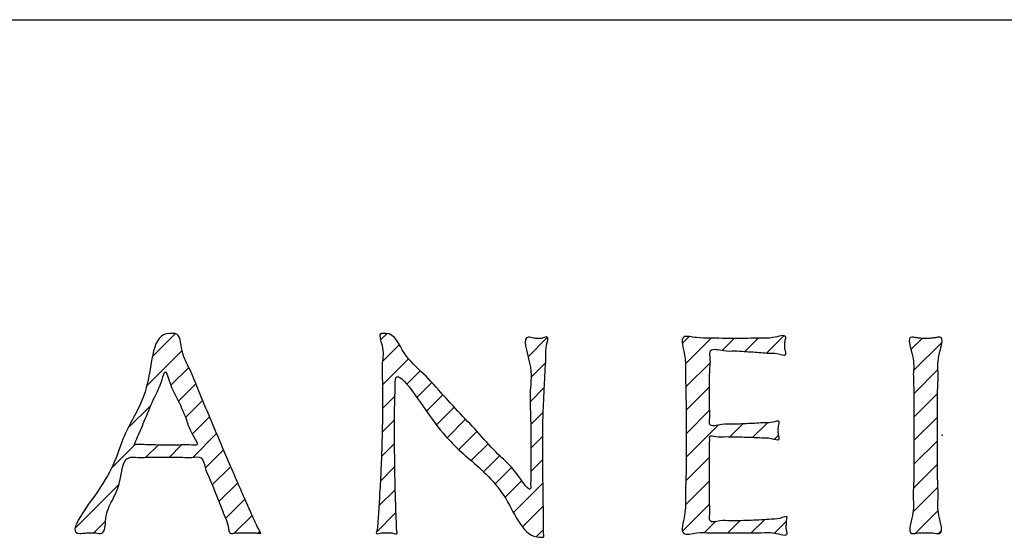
# Model space of a CAD drawing. Units: millimetres. Extents: x 0 to 420, y 0 to 594.
# Drawn here: x 344 to 367, y 28 to 40 of the extents above; entities that cross this region are included whole.
import ezdxf

# ---------------------------------------------------------------- set-up
doc = ezdxf.new("R2010")
doc.units = ezdxf.units.MM
doc.layers.add('1', color=7, linetype='Continuous')
doc.layers.add('_U_30EC_U_30A4_U_30E4_U_30FC_1', color=7, linetype='Continuous')
pattern_1 = [(45, (0, 0), (-0.28284271, 0), [])]

# ---------------------------------------------------------------- blocks, each defined once
blk = doc.blocks.new('開示A4')
at = {"layer": '1', "linetype": 'Continuous'}
h = blk.add_hatch(dxfattribs=at)
h.set_pattern_fill('CUSTOM1', color=2, scale=0.1, angle=45, pattern_type=2)
h.set_pattern_definition(pattern_1)
edge = h.paths.add_edge_path()
edge.add_spline(control_points=[(174.792, 13.816), (174.777, 13.818), (174.746, 13.822), (174.701, 13.823), (174.656, 13.823), (174.61, 13.823), (174.564, 13.823), (174.518, 13.823), (174.475, 13.825), (174.404, 13.8), (174.406, 13.922), (174.359, 14.007), (174.319, 14.125), (174.271, 14.242), (174.22, 14.364), (174.172, 14.491), (174.114, 14.599), (174.098, 14.756), (173.957, 14.724), (173.851, 14.735), (173.736, 14.734), (173.625, 14.735), (173.518, 14.734), (173.412, 14.734), (173.311, 14.727), (173.127, 14.751), (173.116, 14.447), (173.009, 14.224), (172.91, 14.039), (172.923, 13.795), (172.805, 13.825), (172.742, 13.823), (172.679, 13.823), (172.395, 13.781), (173.025, 14.501), (173.109, 15.013), (173.493, 15.534), (173.478, 16.235), (173.724, 16.223), (173.826, 16.232), (173.825, 15.981), (173.943, 15.798), (174.032, 15.556), (174.132, 15.323), (174.231, 15.087), (174.33, 14.855), (174.426, 14.631), (174.516, 14.423), (174.599, 14.233), (174.673, 14.067), (174.734, 13.929), (174.775, 13.85), (174.792, 13.816)], knot_values=[0, 0, 0, 0, 0.047163, 0.091486, 0.135776, 0.182653, 0.22952, 0.273775, 0.318131, 0.365261, 0.457101, 0.567185, 0.689462, 0.818176, 0.951009, 1.085852, 1.218126, 1.343545, 1.454537, 1.567188, 1.680711, 1.794227, 1.900009, 2.004086, 2.108163, 2.214, 2.496039, 2.762351, 2.997275, 3.18511, 3.246408, 3.312608, 3.378878, 3.44014, 4.100502, 4.754913, 5.411332, 6.07789, 6.110575, 6.14326, 6.367989, 6.610525, 6.863389, 7.11938, 7.376037, 7.631165, 7.876722, 8.104954, 8.312917, 8.49773, 8.651019, 8.764739, 8.764739, 8.764739, 8.764739], degree=3, periodic=0)
edge = h.paths.add_edge_path(flags=16)
edge.add_spline(control_points=[(173.268, 14.886), (173.299, 14.886), (173.361, 14.886), (173.454, 14.883), (173.548, 14.88), (173.642, 14.879), (173.735, 14.88), (173.835, 14.879), (173.919, 14.889), (174.064, 14.862), (173.94, 15.037), (173.897, 15.197), (173.781, 15.455), (173.702, 15.592), (173.643, 15.809), (173.586, 15.593), (173.505, 15.453), (173.406, 15.204), (173.325, 15.019), (173.281, 14.917), (173.268, 14.886)], knot_values=[0, 0, 0, 0, 0.091148, 0.185812, 0.280413, 0.371589, 0.467908, 0.564268, 0.660568, 0.756965, 0.856135, 1.092616, 1.374868, 1.611349, 1.710518, 1.809403, 2.045205, 2.326647, 2.562449, 2.661334, 2.661334, 2.661334, 2.661334], degree=3, periodic=0)
h = blk.add_hatch(dxfattribs=at)
h.set_pattern_fill('CUSTOM2', color=2, scale=0.1, angle=45, pattern_type=2)
h.set_pattern_definition(pattern_1)
edge = h.paths.add_edge_path()
edge.add_spline(control_points=[(177.307, 14.709), (177.175, 14.823), (176.912, 15.05), (176.4, 15.892), (176.411, 15.534), (176.404, 15.393), (176.403, 15.194), (176.402, 15.022), (176.402, 14.879), (176.404, 14.783), (176.406, 14.675), (176.407, 14.562), (176.409, 14.444), (176.412, 14.327), (176.416, 14.212), (176.419, 14.105), (176.422, 14.01), (176.428, 13.926), (176.424, 13.869), (176.446, 13.798), (176.368, 13.829), (176.312, 13.82), (176.254, 13.829), (176.169, 13.797), (176.201, 13.881), (176.199, 13.949), (176.211, 14.052), (176.216, 14.17), (176.224, 14.304), (176.232, 14.448), (176.24, 14.597), (176.246, 14.748), (176.25, 14.897), (176.254, 15.041), (176.257, 15.176), (176.258, 15.365), (176.262, 15.59), (176.244, 15.864), (176.285, 16.028), (176.2, 16.227), (176.266, 16.224), (176.284, 16.224), (176.406, 16.226), (176.508, 15.947), (176.758, 15.746), (176.987, 15.478), (177.225, 15.226), (177.449, 14.99), (177.675, 14.732), (177.833, 14.616), (178.047, 14.28), (178.042, 14.405), (178.043, 14.463), (178.043, 14.55), (178.043, 14.644), (178.043, 14.73), (178.043, 14.792), (178.043, 14.941), (178.046, 15.18), (178.026, 15.545), (178.075, 15.808), (177.918, 16.219), (178.076, 16.164), (178.131, 16.162), (178.183, 16.163), (178.271, 16.204), (178.22, 16.057), (178.231, 15.95), (178.217, 15.791), (178.21, 15.629), (178.201, 15.46), (178.194, 15.298), (178.189, 15.154), (178.187, 15.034), (178.188, 14.927), (178.187, 14.818), (178.188, 14.7), (178.189, 14.576), (178.191, 14.449), (178.193, 14.322), (178.194, 14.199), (178.196, 14.083), (178.196, 13.981), (178.201, 13.89), (178.191, 13.832), (178.212, 13.765), (178.173, 13.773), (177.96, 13.758), (177.764, 14.314), (177.461, 14.576), (177.307, 14.709)], knot_values=[0, 0, 0, 0, 0.655041, 1.308087, 1.420804, 1.566131, 1.757067, 2.006514, 2.087328, 2.185329, 2.294612, 2.408936, 2.526803, 2.646361, 2.762536, 2.870057, 2.966883, 3.050803, 3.115818, 3.15603, 3.213914, 3.276689, 3.34296, 3.404231, 3.453823, 3.5325, 3.634775, 3.754909, 3.889737, 4.03577, 4.187257, 4.338734, 4.488479, 4.634708, 4.771493, 4.892687, 5.199776, 5.460354, 5.667603, 5.814723, 5.828991, 5.855488, 5.869756, 6.189797, 6.53189, 6.883054, 7.230512, 7.566967, 7.885204, 8.172887, 8.418012, 8.443927, 8.51076, 8.602145, 8.701714, 8.793099, 8.859933, 8.885848, 9.242301, 9.589275, 9.921809, 10.234796, 10.299682, 10.353235, 10.401546, 10.464829, 10.559739, 10.692395, 10.849204, 11.016263, 11.18672, 11.353726, 11.502574, 11.618665, 11.713299, 11.825111, 11.944649, 12.069292, 12.197073, 12.325626, 12.450346, 12.566466, 12.67099, 12.760776, 12.827032, 12.874291, 12.89832, 12.922348, 13.539848, 14.182943, 14.182943, 14.182943, 14.182943], degree=3, periodic=0)
h = blk.add_hatch(dxfattribs=at)
h.set_pattern_fill('CUSTOM3', color=2, scale=0.1, angle=45, pattern_type=2)
h.set_pattern_definition(pattern_1)
edge = h.paths.add_edge_path()
edge.add_spline(control_points=[(179.906, 15.739), (179.909, 15.806), (179.916, 15.94), (179.82, 16.225), (180.051, 16.163), (180.192, 16.17), (180.349, 16.162), (180.503, 16.163), (180.655, 16.162), (180.814, 16.172), (180.941, 16.155), (181.137, 16.227), (181.103, 16.126), (181.105, 16.076), (181.103, 16.027), (181.135, 15.941), (181.001, 15.99), (180.917, 15.984), (180.817, 15.995), (180.719, 16.001), (180.612, 16.007), (180.491, 16.016), (180.37, 16.005), (180.181, 16.065), (180.213, 15.906), (180.2, 15.808), (180.197, 15.696), (180.196, 15.577), (180.197, 15.45), (180.196, 15.323), (180.206, 15.225), (180.178, 15.084), (180.351, 15.14), (180.465, 15.127), (180.584, 15.134), (180.689, 15.139), (180.784, 15.143), (180.876, 15.151), (180.948, 15.146), (181.054, 15.185), (181.023, 15.105), (181.027, 15.056), (181.023, 15.006), (181.055, 14.921), (180.921, 14.974), (180.829, 14.965), (180.708, 14.976), (180.591, 14.977), (180.478, 14.978), (180.368, 14.984), (180.29, 14.972), (180.191, 15.005), (180.201, 14.948), (180.197, 14.914), (180.197, 14.871), (180.196, 14.834), (180.196, 14.795), (180.196, 14.757), (180.196, 14.719), (180.196, 14.69), (180.196, 14.659), (180.196, 14.614), (180.196, 14.56), (180.196, 14.515), (180.196, 14.431), (180.198, 14.317), (180.195, 14.168), (180.207, 14.066), (180.182, 13.933), (180.333, 13.979), (180.443, 13.964), (180.573, 13.969), (180.699, 13.973), (180.819, 13.977), (180.939, 13.99), (181.022, 13.981), (181.146, 14.041), (181.124, 13.985), (181.124, 13.959), (181.122, 13.932), (181.122, 13.897), (181.12, 13.861), (181.153, 13.768), (180.955, 13.841), (180.83, 13.818), (180.667, 13.825), (180.513, 13.823), (180.357, 13.824), (180.197, 13.821), (180.054, 13.833), (179.82, 13.77), (179.917, 14.056), (179.901, 14.25), (179.915, 14.478), (179.914, 14.634), (179.914, 14.74), (179.914, 14.802), (179.914, 14.892), (179.914, 14.996), (179.914, 15.1), (179.914, 15.19), (179.914, 15.253), (179.914, 15.359), (179.913, 15.516), (179.908, 15.665), (179.906, 15.739)], knot_values=[0, 0, 0, 0, 0.220341, 0.440781, 0.595249, 0.748843, 0.902358, 1.056802, 1.210736, 1.363041, 1.515316, 1.669377, 1.721612, 1.7732, 1.824934, 1.87711, 1.982682, 2.078782, 2.17281, 2.271938, 2.37835, 2.494132, 2.626682, 2.783145, 2.890701, 2.99313, 3.09987, 3.220238, 3.352695, 3.481733, 3.593499, 3.674323, 3.817952, 3.946167, 4.061405, 4.166481, 4.262479, 4.350737, 4.433072, 4.511216, 4.564262, 4.618474, 4.670128, 4.722297, 4.819541, 4.931195, 5.049996, 5.168644, 5.283971, 5.392261, 5.486512, 5.559178, 5.591426, 5.626216, 5.667156, 5.717449, 5.738402, 5.784499, 5.830596, 5.851549, 5.873019, 5.924218, 5.985326, 6.036524, 6.057994, 6.236848, 6.38141, 6.49319, 6.574068, 6.691018, 6.814882, 6.944308, 7.071267, 7.193489, 7.309043, 7.414007, 7.50514, 7.53115, 7.559222, 7.587202, 7.612569, 7.662551, 7.702879, 7.857328, 8.0108, 8.165256, 8.322233, 8.479565, 8.635216, 8.790883, 8.948305, 9.168272, 9.387359, 9.608048, 9.832914, 9.858339, 9.925367, 10.020131, 10.128762, 10.237394, 10.332158, 10.399186, 10.424611, 10.64992, 10.871885, 10.871885, 10.871885, 10.871885], degree=3, periodic=0)
h = blk.add_hatch(dxfattribs=at)
h.set_pattern_fill('CUSTOM4', color=2, scale=0.1, angle=45, pattern_type=2)
h.set_pattern_definition(pattern_1)
edge = h.paths.add_edge_path()
edge.add_spline(control_points=[(182.651, 15.734), (182.657, 15.798), (182.669, 15.926), (182.56, 16.202), (182.676, 16.172), (182.717, 16.168), (182.759, 16.163), (182.8, 16.162), (182.842, 16.163), (182.884, 16.168), (182.925, 16.172), (183.04, 16.202), (182.93, 15.923), (182.957, 15.743), (182.94, 15.51), (182.941, 15.349), (182.941, 15.223), (182.941, 15.124), (182.941, 14.993), (182.941, 14.861), (182.941, 14.763), (182.941, 14.636), (182.941, 14.475), (182.957, 14.244), (182.933, 14.059), (183.036, 13.789), (182.882, 13.827), (182.8, 13.821), (182.719, 13.827), (182.565, 13.789), (182.667, 14.059), (182.644, 14.244), (182.66, 14.475), (182.659, 14.636), (182.659, 14.763), (182.659, 14.861), (182.659, 14.993), (182.659, 15.124), (182.659, 15.223), (182.659, 15.349), (182.658, 15.512), (182.653, 15.661), (182.651, 15.734)], knot_values=[0, 0, 0, 0, 0.220791, 0.44594, 0.490239, 0.532747, 0.574226, 0.615543, 0.656816, 0.698251, 0.740766, 0.785137, 1.010289, 1.231081, 1.451765, 1.676638, 1.720461, 1.830018, 1.972442, 2.114867, 2.224424, 2.268247, 2.493629, 2.715603, 2.934211, 3.149502, 3.231388, 3.318232, 3.405143, 3.48697, 3.702258, 3.920866, 4.142839, 4.368222, 4.412045, 4.521602, 4.664026, 4.80645, 4.916007, 4.95983, 5.184704, 5.405387, 5.405387, 5.405387, 5.405387], degree=3, periodic=0)
at = {"layer": '1', "color": 2, "linetype": 'Continuous'}
blk.add_line((166, 20), (200, 20), dxfattribs=at)
at = {"layer": '1', "color": 4}
blk.add_point((183, 15), dxfattribs=at)
at = {"layer": '_U_30EC_U_30A4_U_30E4_U_30FC_1', "color": 2, "linetype": 'Continuous'}
for points, knots in [([(174.792, 13.816), (174.777, 13.818), (174.746, 13.822), (174.701, 13.823), (174.656, 13.823), (174.61, 13.823), (174.564, 13.823), (174.518, 13.823), (174.475, 13.825), (174.404, 13.8), (174.406, 13.922), (174.359, 14.007), (174.319, 14.125), (174.271, 14.242), (174.22, 14.364), (174.172, 14.491), (174.114, 14.599), (174.098, 14.756), (173.957, 14.724), (173.851, 14.735), (173.736, 14.734), (173.625, 14.735), (173.518, 14.734), (173.412, 14.734), (173.311, 14.727), (173.127, 14.751), (173.116, 14.447), (173.009, 14.224), (172.91, 14.039), (172.923, 13.795), (172.805, 13.825), (172.742, 13.823), (172.679, 13.823), (172.395, 13.781), (173.025, 14.501), (173.109, 15.013), (173.493, 15.534), (173.478, 16.235), (173.724, 16.223), (173.826, 16.232), (173.825, 15.981), (173.943, 15.798), (174.032, 15.556), (174.132, 15.323), (174.231, 15.087), (174.33, 14.855), (174.426, 14.631), (174.516, 14.423), (174.599, 14.233), (174.673, 14.067), (174.734, 13.929), (174.775, 13.85), (174.792, 13.816)], [0, 0, 0, 0, 0.047163, 0.091486, 0.135776, 0.182653, 0.22952, 0.273775, 0.318131, 0.365261, 0.457101, 0.567185, 0.689462, 0.818176, 0.951009, 1.085852, 1.218126, 1.343545, 1.454537, 1.567188, 1.680711, 1.794227, 1.900009, 2.004086, 2.108163, 2.214, 2.496039, 2.762351, 2.997275, 3.18511, 3.246408, 3.312608, 3.378878, 3.44014, 4.100502, 4.754913, 5.411332, 6.07789, 6.110575, 6.14326, 6.367989, 6.610525, 6.863389, 7.11938, 7.376037, 7.631165, 7.876722, 8.104954, 8.312917, 8.49773, 8.651019, 8.764739, 8.764739, 8.764739, 8.764739]), ([(177.307, 14.709), (177.175, 14.823), (176.912, 15.05), (176.4, 15.892), (176.411, 15.534), (176.404, 15.393), (176.403, 15.194), (176.402, 15.022), (176.402, 14.879), (176.404, 14.783), (176.406, 14.675), (176.407, 14.562), (176.409, 14.444), (176.412, 14.327), (176.416, 14.212), (176.419, 14.105), (176.422, 14.01), (176.428, 13.926), (176.424, 13.869), (176.446, 13.798), (176.368, 13.829), (176.312, 13.82), (176.254, 13.829), (176.169, 13.797), (176.201, 13.881), (176.199, 13.949), (176.211, 14.052), (176.216, 14.17), (176.224, 14.304), (176.232, 14.448), (176.24, 14.597), (176.246, 14.748), (176.25, 14.897), (176.254, 15.041), (176.257, 15.176), (176.258, 15.365), (176.262, 15.59), (176.244, 15.864), (176.285, 16.028), (176.2, 16.227), (176.266, 16.224), (176.284, 16.224), (176.406, 16.226), (176.508, 15.947), (176.758, 15.746), (176.987, 15.478), (177.225, 15.226), (177.449, 14.99), (177.675, 14.732), (177.833, 14.616), (178.047, 14.28), (178.042, 14.405), (178.043, 14.463), (178.043, 14.55), (178.043, 14.644), (178.043, 14.73), (178.043, 14.792), (178.043, 14.941), (178.046, 15.18), (178.026, 15.545), (178.075, 15.808), (177.918, 16.219), (178.076, 16.164), (178.131, 16.162), (178.183, 16.163), (178.271, 16.204), (178.22, 16.057), (178.231, 15.95), (178.217, 15.791), (178.21, 15.629), (178.201, 15.46), (178.194, 15.298), (178.189, 15.154), (178.187, 15.034), (178.188, 14.927), (178.187, 14.818), (178.188, 14.7), (178.189, 14.576), (178.191, 14.449), (178.193, 14.322), (178.194, 14.199), (178.196, 14.083), (178.196, 13.981), (178.201, 13.89), (178.191, 13.832), (178.212, 13.765), (178.173, 13.773), (177.96, 13.758), (177.764, 14.314), (177.461, 14.576), (177.307, 14.709)], [0, 0, 0, 0, 0.655041, 1.308087, 1.420804, 1.566131, 1.757067, 2.006514, 2.087328, 2.185329, 2.294612, 2.408936, 2.526803, 2.646361, 2.762536, 2.870057, 2.966883, 3.050803, 3.115818, 3.15603, 3.213914, 3.276689, 3.34296, 3.404231, 3.453823, 3.5325, 3.634775, 3.754909, 3.889737, 4.03577, 4.187257, 4.338734, 4.488479, 4.634708, 4.771493, 4.892687, 5.199776, 5.460354, 5.667603, 5.814723, 5.828991, 5.855488, 5.869756, 6.189797, 6.53189, 6.883054, 7.230512, 7.566967, 7.885204, 8.172887, 8.418012, 8.443927, 8.51076, 8.602145, 8.701714, 8.793099, 8.859933, 8.885848, 9.242301, 9.589275, 9.921809, 10.234796, 10.299682, 10.353235, 10.401546, 10.464829, 10.559739, 10.692395, 10.849204, 11.016263, 11.18672, 11.353726, 11.502574, 11.618665, 11.713299, 11.825111, 11.944649, 12.069292, 12.197073, 12.325626, 12.450346, 12.566466, 12.67099, 12.760776, 12.827032, 12.874291, 12.89832, 12.922348, 13.539848, 14.182943, 14.182943, 14.182943, 14.182943]), ([(179.906, 15.739), (179.909, 15.806), (179.916, 15.94), (179.82, 16.225), (180.051, 16.163), (180.192, 16.17), (180.349, 16.162), (180.503, 16.163), (180.655, 16.162), (180.814, 16.172), (180.941, 16.155), (181.137, 16.227), (181.103, 16.126), (181.105, 16.076), (181.103, 16.027), (181.135, 15.941), (181.001, 15.99), (180.917, 15.984), (180.817, 15.995), (180.719, 16.001), (180.612, 16.007), (180.491, 16.016), (180.37, 16.005), (180.181, 16.065), (180.213, 15.906), (180.2, 15.808), (180.197, 15.696), (180.196, 15.577), (180.197, 15.45), (180.196, 15.323), (180.206, 15.225), (180.178, 15.084), (180.351, 15.14), (180.465, 15.127), (180.584, 15.134), (180.689, 15.139), (180.784, 15.143), (180.876, 15.151), (180.948, 15.146), (181.054, 15.185), (181.023, 15.105), (181.027, 15.056), (181.023, 15.006), (181.055, 14.921), (180.921, 14.974), (180.829, 14.965), (180.708, 14.976), (180.591, 14.977), (180.478, 14.978), (180.368, 14.984), (180.29, 14.972), (180.191, 15.005), (180.201, 14.948), (180.197, 14.914), (180.197, 14.871), (180.196, 14.834), (180.196, 14.795), (180.196, 14.757), (180.196, 14.719), (180.196, 14.69), (180.196, 14.659), (180.196, 14.614), (180.196, 14.56), (180.196, 14.515), (180.196, 14.431), (180.198, 14.317), (180.195, 14.168), (180.207, 14.066), (180.182, 13.933), (180.333, 13.979), (180.443, 13.964), (180.573, 13.969), (180.699, 13.973), (180.819, 13.977), (180.939, 13.99), (181.022, 13.981), (181.146, 14.041), (181.124, 13.985), (181.124, 13.959), (181.122, 13.932), (181.122, 13.897), (181.12, 13.861), (181.153, 13.768), (180.955, 13.841), (180.83, 13.818), (180.667, 13.825), (180.513, 13.823), (180.357, 13.824), (180.197, 13.821), (180.054, 13.833), (179.82, 13.77), (179.917, 14.056), (179.901, 14.25), (179.915, 14.478), (179.914, 14.634), (179.914, 14.74), (179.914, 14.802), (179.914, 14.892), (179.914, 14.996), (179.914, 15.1), (179.914, 15.19), (179.914, 15.253), (179.914, 15.359), (179.913, 15.516), (179.908, 15.665), (179.906, 15.739)], [0, 0, 0, 0, 0.220341, 0.440781, 0.595249, 0.748843, 0.902358, 1.056802, 1.210736, 1.363041, 1.515316, 1.669377, 1.721612, 1.7732, 1.824934, 1.87711, 1.982682, 2.078782, 2.17281, 2.271938, 2.37835, 2.494132, 2.626682, 2.783145, 2.890701, 2.99313, 3.09987, 3.220238, 3.352695, 3.481733, 3.593499, 3.674323, 3.817952, 3.946167, 4.061405, 4.166481, 4.262479, 4.350737, 4.433072, 4.511216, 4.564262, 4.618474, 4.670128, 4.722297, 4.819541, 4.931195, 5.049996, 5.168644, 5.283971, 5.392261, 5.486512, 5.559178, 5.591426, 5.626216, 5.667156, 5.717449, 5.738402, 5.784499, 5.830596, 5.851549, 5.873019, 5.924218, 5.985326, 6.036524, 6.057994, 6.236848, 6.38141, 6.49319, 6.574068, 6.691018, 6.814882, 6.944308, 7.071267, 7.193489, 7.309043, 7.414007, 7.50514, 7.53115, 7.559222, 7.587202, 7.612569, 7.662551, 7.702879, 7.857328, 8.0108, 8.165256, 8.322233, 8.479565, 8.635216, 8.790883, 8.948305, 9.168272, 9.387359, 9.608048, 9.832914, 9.858339, 9.925367, 10.020131, 10.128762, 10.237394, 10.332158, 10.399186, 10.424611, 10.64992, 10.871885, 10.871885, 10.871885, 10.871885]), ([(182.651, 15.734), (182.657, 15.798), (182.669, 15.926), (182.56, 16.202), (182.676, 16.172), (182.717, 16.168), (182.759, 16.163), (182.8, 16.162), (182.842, 16.163), (182.884, 16.168), (182.925, 16.172), (183.04, 16.202), (182.93, 15.923), (182.957, 15.743), (182.94, 15.51), (182.941, 15.349), (182.941, 15.223), (182.941, 15.124), (182.941, 14.993), (182.941, 14.861), (182.941, 14.763), (182.941, 14.636), (182.941, 14.475), (182.957, 14.244), (182.933, 14.059), (183.036, 13.789), (182.882, 13.827), (182.8, 13.821), (182.719, 13.827), (182.565, 13.789), (182.667, 14.059), (182.644, 14.244), (182.66, 14.475), (182.659, 14.636), (182.659, 14.763), (182.659, 14.861), (182.659, 14.993), (182.659, 15.124), (182.659, 15.223), (182.659, 15.349), (182.658, 15.512), (182.653, 15.661), (182.651, 15.734)], [0, 0, 0, 0, 0.220791, 0.44594, 0.490239, 0.532747, 0.574226, 0.615543, 0.656816, 0.698251, 0.740766, 0.785137, 1.010289, 1.231081, 1.451765, 1.676638, 1.720461, 1.830018, 1.972442, 2.114867, 2.224424, 2.268247, 2.493629, 2.715603, 2.934211, 3.149502, 3.231388, 3.318232, 3.405143, 3.48697, 3.702258, 3.920866, 4.142839, 4.368222, 4.412045, 4.521602, 4.664026, 4.80645, 4.916007, 4.95983, 5.184704, 5.405387, 5.405387, 5.405387, 5.405387]), ([(173.268, 14.886), (173.299, 14.886), (173.361, 14.886), (173.454, 14.883), (173.548, 14.88), (173.642, 14.879), (173.735, 14.88), (173.835, 14.879), (173.919, 14.889), (174.064, 14.862), (173.94, 15.037), (173.897, 15.197), (173.781, 15.455), (173.702, 15.592), (173.643, 15.809), (173.586, 15.593), (173.505, 15.453), (173.406, 15.204), (173.325, 15.019), (173.281, 14.917), (173.268, 14.886)], [0, 0, 0, 0, 0.091148, 0.185812, 0.280413, 0.371589, 0.467908, 0.564268, 0.660568, 0.756965, 0.856135, 1.092616, 1.374868, 1.611349, 1.710518, 1.809403, 2.045205, 2.326647, 2.562449, 2.661334, 2.661334, 2.661334, 2.661334])]:
    blk.add_open_spline(points, degree=3, knots=knots, dxfattribs=at)
blk = doc.blocks.new('開示A4枠')
at = {"layer": '1', "xscale": 2, "yscale": 2, "zscale": 2}
blk.add_blockref('開示A4', (0, 0), dxfattribs=at)

msp = doc.modelspace()

# ---------------------------------------------------------------- block references
msp.add_blockref('開示A4枠', (0, 0))

doc.saveas('drawing.dxf')
